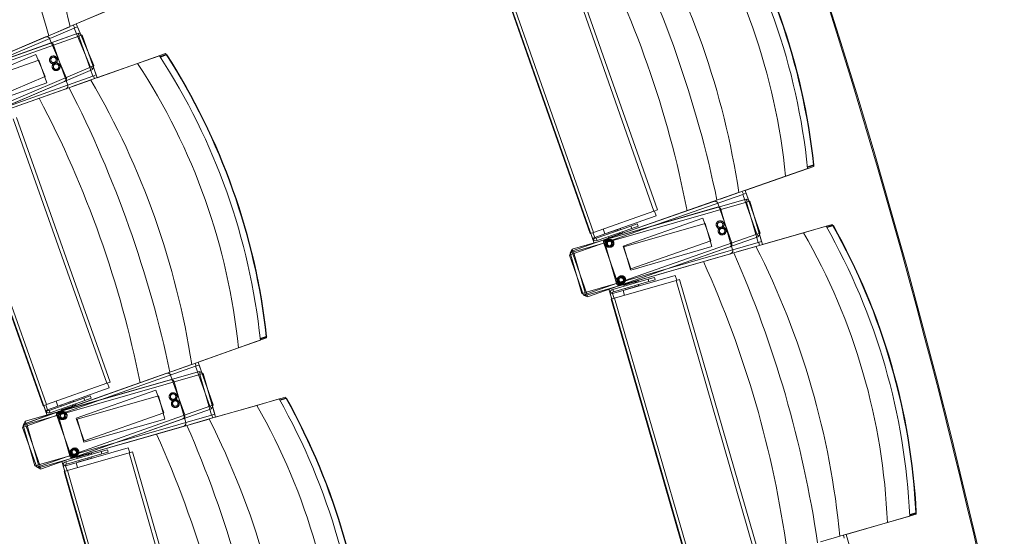
# Model space of a CAD drawing. Units: millimetres. Extents: x 162450 to 223660, y -24744 to 24825.
# Drawn here: x 196599 to 198230, y 2688 to 3544 of the extents above; entities that cross this region are included whole.
import ezdxf

# ---------------------------------------------------------------- set-up
doc = ezdxf.new("R2010")
doc.units = ezdxf.units.MM
doc.header["$MEASUREMENT"] = 0
doc.linetypes.add('Achse', pattern=[2300, 0, -800, 1500, 0])
doc.linetypes.add('HIDDEN2', pattern=[2381.25, 1587.5, -793.75])
for name, color, linetype in [('23 Vloeren', 7, 'Continuous'), ('24 Trappen', 7, 'Continuous'), ('27 Daken', 7, 'Continuous'), ('82 Stoelen zaal', 7, 'Continuous')]:
    doc.layers.add(name, color=color, linetype=linetype)

# ---------------------------------------------------------------- blocks, each defined once
blk = doc.blocks.new('Slab_59_1', base_point=(197259.6, 6054.8))
at = {"layer": '27 Daken', "color": 255, "linetype": 'Continuous', "lineweight": 0, "flags": 128}
blk.add_lwpolyline([(197259.6, 6054.8), (197899.2, 6288.3), (197663.5, 6935.1), (197770.1, 6974, -0.080274), (199432.9, 3585.9, -0.196602), (198607.9, -5602), (197817.1, -6991.1), (197663.5, -6935.1), (197899.8, -6289), (197259.6, -6054.9, 0.201398), (198416.3, 3299.7, 0.06159)], format="xyb", close=True, dxfattribs=at)
blk = doc.blocks.new('Slab_74_1', base_point=(196897.1, 5922.8))
at = {"layer": '23 Vloeren', "color": 1, "linetype": 'Continuous', "lineweight": 0, "flags": 128}
blk.add_lwpolyline([(196897.1, 5922.8), (197256.8, 6054.3, -0.130866), (198868.9, 0, -0.130866), (197256.5, -6054.9), (196894, -5922.8, 0.132282), (198488.9, 0, 0.132282)], format="xyb", close=True, dxfattribs=at)
blk = doc.blocks.new('Slab_75_1', base_point=(195160, -4350))
at = {"layer": '23 Vloeren', "color": 255, "linetype": 'Continuous', "lineweight": 0, "flags": 128}
blk.add_lwpolyline([(195160, -4350, 0.255714), (196079.7, -5624.9), (196894.6, -5921.8, 0.132259), (198488.9, 0, 0.132282), (196897.1, 5922.8), (196079.7, 5624.9, 0.255714), (195160, 4350)], format="xyb", close=True, dxfattribs=at)

msp = doc.modelspace()

# ---------------------------------------------------------------- linework, layer by layer
at = {"layer": '23 Vloeren', "color": 9, "linetype": 'Achse', "lineweight": 0}
msp.add_arc((186697, 0), 12175, 330.17725, 29.82275, dxfattribs=at)
at = {"layer": '24 Trappen', "color": 1, "linetype": 'Continuous', "lineweight": 0}
msp.add_arc((186697, 0), 11795, 329.85821, 30.14179, dxfattribs=at)
at = {"layer": '82 Stoelen zaal', "color": 9, "linetype": 'Continuous', "lineweight": 0}
for p, q in [((197495.6, 3665.8), (197649.4, 3227)), ((197501.2, 3667.8), (197655.1, 3229)), ((197389.9, 3628.7), (197543.8, 3190)), ((197395.5, 3630.7), (197549.4, 3191.9)), ((196758, 3565), (196682.4, 3532.8)), ((196412.1, 3417.7), (196682.2, 3532.7)), ((196689.2, 3530.3), (196415, 3413.5)), ((196682.4, 3532.8), (196652.2, 3519.9)), ((196688.1, 3535.2), (196690.1, 3530.6)), ((196694.7, 3532.6), (196689.2, 3530.3)), ((196689.2, 3530.3), (196716.6, 3465.8)), ((196694.7, 3532.6), (196722.1, 3468.2)), ((196413.3, 3421.6), (196696, 3521.8)), ((196696.8, 3516.8), (196415.9, 3417.3)), ((196642.1, 3515.7), (196467.3, 3441.2)), ((196696, 3521.8), (196697.7, 3517.1)), ((196702.4, 3518.8), (196696.8, 3516.8)), ((196696.8, 3516.8), (196720.1, 3450.8)), ((196702.4, 3518.8), (196725.8, 3452.8)), ((196648.9, 3505.1), (196469.8, 3441.7)), ((196794.3, 3471.8), (196830.7, 3484.7)), ((196831.5, 3483.4), (196841.3, 3486.9)), ((196842.1, 3486.1), (196832.1, 3482.5)), ((196841.3, 3486.9), (196842.1, 3486.1)), ((196841.3, 3486.9), (196842.8, 3486.3)), ((196842.1, 3486.1), (196842.8, 3486.3)), ((196716.6, 3465.8), (196442.4, 3349.1)), ((196719.5, 3461.6), (196443.5, 3344.1)), ((196722.1, 3468.2), (196716.6, 3465.8)), ((196794.3, 3471.8), (196716.9, 3444.4)), ((196717.5, 3466.2), (196719.5, 3461.6)), ((196720.1, 3450.8), (196439.2, 3351.3)), ((196716.6, 3444.3), (196440, 3346.2)), ((196498.7, 3367.6), (196673.5, 3442.1)), ((196716.9, 3444.4), (196685.9, 3433.4)), ((196725.8, 3452.8), (196720.1, 3450.8)), ((196721.1, 3451.1), (196722.7, 3446.4)), ((196496.5, 3366.3), (196675.6, 3429.7)), ((196588.1, 3380.2), (196743.5, 2941.9)), ((196593.8, 3382.2), (196749.1, 2943.9)), ((196482.6, 3342.8), (196637.9, 2904.5)), ((196488.2, 3344.8), (196643.6, 2906.5)), ((197903.9, 3297.7), (197867.4, 3284.9)), ((197903.7, 3300.3), (197913.7, 3303.8)), ((197913.5, 3302.7), (197903.8, 3299.3)), ((197913.5, 3302.7), (197914.4, 3304)), ((197913.7, 3303.8), (197913.5, 3302.7)), ((197913.7, 3303.8), (197914.4, 3304)), ((197867.4, 3284.9), (197790, 3257.8)), ((197512.7, 3160.5), (197789.7, 3257.7)), ((197514, 3164), (197802.2, 3247.2)), ((197796.6, 3254.8), (197515.3, 3156.1)), ((197790, 3257.8), (197758.9, 3246.9)), ((197795.8, 3259.8), (197797.5, 3255.1)), ((197802.2, 3256.8), (197796.6, 3254.8)), ((197796.6, 3254.8), (197819.7, 3188.7)), ((197802.2, 3256.8), (197825.4, 3190.7)), ((197802.2, 3247.2), (197803.6, 3242.4)), ((197802.6, 3242.2), (197516.3, 3159.5)), ((197748.7, 3243.3), (197569.4, 3180.4)), ((197754.2, 3233.4), (197571.6, 3180.7)), ((197655.1, 3229), (197649.4, 3227)), ((197808.4, 3243.8), (197802.6, 3242.2)), ((197802.6, 3242.2), (197822.1, 3174.9)), ((197808.4, 3243.8), (197827.8, 3176.6)), ((197649.4, 3227), (197549.4, 3191.9)), ((197653.2, 3219.3), (197568.3, 3189.5)), ((197653.2, 3219.3), (197650.4, 3227.3)), ((197611.4, 3202.3), (197553.9, 3182.2)), ((197612.7, 3198.5), (197555.2, 3178.4)), ((197568.3, 3189.5), (197565.5, 3197.6)), ((197568.3, 3189.5), (197565.5, 3197.6)), ((197588.3, 3196.3), (197573.2, 3191.1)), ((197593.8, 3198.3), (197588.3, 3196.3)), ((197588.9, 3194.5), (197588.3, 3196.3)), ((197593.9, 3198.3), (197593.8, 3198.3)), ((197594.5, 3196.4), (197593.8, 3198.3)), ((197594.6, 3196.4), (197593.9, 3198.3)), ((197611.4, 3202.3), (197621.8, 3206)), ((197611.4, 3202.3), (197612.7, 3198.5)), ((197612.7, 3198.5), (197623.2, 3202.2)), ((197623.2, 3202.2), (197621.8, 3206)), ((197897.3, 3191.4), (197934.4, 3202.1)), ((197935.2, 3200.8), (197945.2, 3203.7)), ((197945.9, 3202.9), (197935.7, 3199.9)), ((197945.2, 3203.7), (197945.9, 3202.9)), ((197945.2, 3203.7), (197946.6, 3203.1)), ((197945.9, 3202.9), (197946.6, 3203.1)), ((197819.7, 3188.7), (197538.5, 3090.1)), ((197822.3, 3184.3), (197539.2, 3085)), ((197549.4, 3191.9), (197543.8, 3190)), ((197544.7, 3190.3), (197547.6, 3182.1)), ((197551.4, 3183.4), (197547.6, 3182.1)), ((197547.6, 3182.1), (197548.7, 3180.2)), ((197551.3, 3183.6), (197548.5, 3191.6)), ((197551.7, 3182.8), (197548.7, 3180.2)), ((197551.3, 3183.6), (197568.3, 3189.5)), ((197551.4, 3183.4), (197551.7, 3182.8)), ((197553.9, 3182.2), (197555.2, 3178.4)), ((197573.2, 3191.1), (197573.1, 3191)), ((197573.1, 3191), (197573.7, 3189.1)), ((197573.2, 3191.1), (197573.8, 3189.2)), ((197573.8, 3184.9), (197574.4, 3183)), ((197592.3, 3189.3), (197574.4, 3183)), ((197577.7, 3184.2), (197578, 3183.4)), ((197589.3, 3187.4), (197589, 3188.1)), ((197592.3, 3189.3), (197591.7, 3191.2)), ((197593.9, 3189), (197593, 3191.6)), ((197598, 3191.3), (197593.6, 3189.7)), ((197595, 3189.4), (197594.7, 3190.1)), ((197598, 3191.3), (197597.3, 3193.2)), ((197897.3, 3191.4), (197818.4, 3168.7)), ((197825.4, 3190.7), (197819.7, 3188.7)), ((197820.7, 3189), (197822.3, 3184.3)), ((197515.4, 3159.2), (197514, 3164)), ((197822.1, 3174.9), (197535.8, 3092.2)), ((197818.2, 3168.6), (197536.2, 3087.2)), ((197595.8, 3104.9), (197775.1, 3167.8)), ((197818.4, 3168.7), (197786.8, 3159.5)), ((197827.8, 3176.6), (197822.1, 3174.9)), ((197823, 3175.2), (197824.4, 3170.4)), ((197515.3, 3156.1), (197509.7, 3154.2)), ((197509.7, 3154.2), (197532.8, 3088.1)), ((197516.3, 3159.5), (197510.6, 3157.8)), ((197510.6, 3157.8), (197530, 3090.6)), ((197514.4, 3155.8), (197512.7, 3160.5)), ((197515.3, 3156.1), (197538.5, 3090.1)), ((197516.3, 3159.5), (197535.8, 3092.2)), ((197593.8, 3103.8), (197776.4, 3156.5)), ((197684.7, 3120.7), (197598.2, 3095.7)), ((197639.6, 3114.1), (197650.3, 3117.2)), ((197651.4, 3113.4), (197650.3, 3117.2)), ((197687.1, 3112.5), (197684.7, 3120.7)), ((197639.6, 3114.1), (197581.2, 3097.2)), ((197640.8, 3110.3), (197582.3, 3093.4)), ((197686.1, 3112.2), (197584.3, 3082.8)), ((197599.5, 3104.6), (197617.7, 3109.9)), ((197599.5, 3104.6), (197600, 3102.7)), ((197602.4, 3099.2), (197603, 3097.3)), ((197602.6, 3106.3), (197602.8, 3105.6)), ((197602.6, 3099.2), (197603.1, 3097.3)), ((197603.1, 3097.3), (197618.5, 3101.8)), ((197614.4, 3108.9), (197614.1, 3109.7)), ((197618.3, 3107.9), (197617.7, 3109.9)), ((197618.5, 3101.8), (197617.9, 3103.7)), ((197618.5, 3101.8), (197624.1, 3103.4)), ((197619.6, 3108.3), (197618.8, 3111)), ((197619, 3110.2), (197623.5, 3111.5)), ((197620.1, 3110.6), (197619.9, 3111.3)), ((197624, 3109.6), (197623.5, 3111.5)), ((197624.1, 3103.4), (197623.6, 3105.3)), ((197624.3, 3103.4), (197623.7, 3105.3)), ((197624.1, 3103.4), (197624.3, 3103.4)), ((197640.8, 3110.3), (197639.6, 3114.1)), ((197640.8, 3110.3), (197651.4, 3113.4)), ((197691.9, 3113.9), (197686.1, 3112.2)), ((197686.1, 3112.2), (197815.1, 2665.5)), ((197691.9, 3113.9), (197820.9, 2667.1)), ((197535.8, 3092.2), (197530, 3090.6)), ((197538.5, 3090.1), (197532.8, 3088.1)), ((197536.2, 3087.2), (197534.8, 3092)), ((197539.2, 3085), (197537.6, 3089.8)), ((197580.8, 3091.6), (197576.8, 3092)), ((197577.1, 3089.8), (197576.8, 3092)), ((197580.9, 3090.9), (197577.1, 3089.8)), ((197579.5, 3081.4), (197577.1, 3089.8)), ((197584.3, 3082.8), (197578.5, 3081.2)), ((197580.9, 3090.9), (197580.8, 3091.6)), ((197581, 3090.7), (197598.2, 3095.7)), ((197583.3, 3082.5), (197581, 3090.7)), ((197582.3, 3093.4), (197581.2, 3097.2)), ((197584.3, 3082.8), (197713.3, 2636.1)), ((197600.6, 3087.5), (197598.2, 3095.7)), ((197600.6, 3087.5), (197598.2, 3095.7)), ((197603, 3097.3), (197603.1, 3097.3)), ((197578.5, 3081.2), (197707.5, 2634.4)), ((196997.5, 3016), (197007.4, 3019.5)), ((197007.3, 3018.4), (196997.5, 3014.9)), ((197007.3, 3018.4), (197008.1, 3019.7)), ((197007.4, 3019.5), (197007.3, 3018.4)), ((197007.4, 3019.5), (197008.1, 3019.7)), ((196961.3, 3000.5), (196883.9, 2973.1)), ((196997.7, 3013.4), (196961.3, 3000.5)), ((196607, 2874.9), (196883.6, 2973)), ((196890.5, 2970.1), (196609.6, 2870.6)), ((196883.9, 2973.1), (196852.9, 2962.1)), ((196889.8, 2975.1), (196891.4, 2970.4)), ((196896.1, 2972.1), (196890.5, 2970.1)), ((196890.5, 2970.1), (196913.9, 2904.1)), ((196896.1, 2972.1), (196919.5, 2906.1)), ((196608.4, 2878.8), (196896.8, 2961.3)), ((196897.2, 2956.2), (196610.7, 2874.2)), ((196842.6, 2958.4), (196663.5, 2895)), ((196896.8, 2961.3), (196898.2, 2956.5)), ((196903, 2957.8), (196897.2, 2956.2)), ((196897.2, 2956.2), (196916.5, 2888.9)), ((196903, 2957.8), (196922.2, 2890.5)), ((196743.5, 2941.9), (196643.6, 2906.5)), ((196848.7, 2947.5), (196666, 2895.3)), ((196749.1, 2943.9), (196743.5, 2941.9)), ((196747.2, 2934.2), (196744.4, 2942.2)), ((196747.2, 2934.2), (196662.4, 2904.1)), ((196705.5, 2917.1), (196715.9, 2920.8)), ((196717.3, 2917), (196715.9, 2920.8)), ((196913.9, 2904.1), (196633, 2804.6)), ((196643.6, 2906.5), (196637.9, 2904.5)), ((196638.8, 2904.8), (196641.7, 2896.6)), ((196645.4, 2898.1), (196642.6, 2906.1)), ((196645.4, 2898.1), (196662.4, 2904.1)), ((196705.5, 2917.1), (196648.1, 2896.7)), ((196706.8, 2913.3), (196649.4, 2892.9)), ((196662.4, 2904.1), (196659.6, 2912.1)), ((196662.4, 2904.1), (196659.6, 2912.1)), ((196667.3, 2905.7), (196667.2, 2905.6)), ((196667.2, 2905.6), (196667.9, 2903.7)), ((196682.4, 2911), (196667.3, 2905.7)), ((196667.3, 2905.7), (196668, 2903.8)), ((196686.5, 2904), (196668.6, 2897.6)), ((196687.9, 2913), (196682.4, 2911)), ((196683.1, 2909.1), (196682.4, 2911)), ((196683.5, 2902), (196683.2, 2902.8)), ((196686.5, 2904), (196685.8, 2905.8)), ((196688, 2903.7), (196687.1, 2906.3)), ((196692.1, 2906), (196687.8, 2904.4)), ((196688.1, 2913), (196687.9, 2913)), ((196688.6, 2911.1), (196687.9, 2913)), ((196688.7, 2911.1), (196688.1, 2913)), ((196689.1, 2904), (196688.8, 2904.8)), ((196692.1, 2906), (196691.5, 2907.9)), ((196705.5, 2917.1), (196706.8, 2913.3)), ((196706.8, 2913.3), (196717.3, 2917)), ((196991.7, 2905.2), (196912.8, 2882.7)), ((196919.5, 2906.1), (196913.9, 2904.1)), ((196914.8, 2904.5), (196916.5, 2899.7)), ((196991.7, 2905.2), (197028.9, 2915.9)), ((197029.7, 2914.5), (197039.6, 2917.4)), ((197040.4, 2916.5), (197030.2, 2913.6)), ((197039.6, 2917.4), (197040.4, 2916.5)), ((197039.6, 2917.4), (197041.1, 2916.8)), ((197040.4, 2916.5), (197041.1, 2916.8)), ((196916.5, 2888.9), (196630, 2806.9)), ((196916.5, 2899.7), (196633.7, 2799.5)), ((196645.5, 2897.9), (196641.7, 2896.6)), ((196641.7, 2896.6), (196642.9, 2894.7)), ((196645.9, 2897.3), (196642.9, 2894.7)), ((196645.5, 2897.9), (196645.9, 2897.3)), ((196648.1, 2896.7), (196649.4, 2892.9)), ((196667.9, 2899.5), (196668.6, 2897.6)), ((196671.9, 2898.8), (196672.1, 2898)), ((196922.2, 2890.5), (196916.5, 2888.9)), ((196917.4, 2889.2), (196918.8, 2884.4)), ((196609.6, 2870.6), (196603.9, 2868.6)), ((196610.7, 2874.2), (196604.9, 2872.6)), ((196604.9, 2872.6), (196624.2, 2805.3)), ((196608.7, 2870.2), (196607, 2874.9)), ((196609.7, 2874), (196608.4, 2878.8)), ((196609.6, 2870.6), (196633, 2804.6)), ((196610.7, 2874.2), (196630, 2806.9)), ((196912.6, 2882.6), (196630.4, 2801.8)), ((196688.1, 2818.4), (196870.7, 2870.6)), ((196690.3, 2819.6), (196869.3, 2883)), ((196912.8, 2882.7), (196881.2, 2873.6)), ((196603.9, 2868.6), (196627.3, 2802.6)), ((196733.9, 2828.6), (196675.4, 2811.8)), ((196735, 2824.7), (196676.5, 2808)), ((196780.4, 2826.6), (196678.4, 2797.4)), ((196779, 2835), (196692.4, 2810.2)), ((196693.7, 2819.1), (196712, 2824.4)), ((196708.6, 2823.4), (196708.4, 2824.2)), ((196712.5, 2822.4), (196712, 2824.4)), ((196713.8, 2822.8), (196713, 2825.5)), ((196713.3, 2824.7), (196717.7, 2826)), ((196714.4, 2825), (196714.1, 2825.8)), ((196718.3, 2824.1), (196717.7, 2826)), ((196733.9, 2828.6), (196744.6, 2831.6)), ((196735, 2824.7), (196733.9, 2828.6)), ((196735, 2824.7), (196745.7, 2827.8)), ((196745.7, 2827.8), (196744.6, 2831.6)), ((196781.3, 2826.8), (196779, 2835)), ((196786.1, 2828.2), (196780.4, 2826.6)), ((196780.4, 2826.6), (196908.3, 2379.5)), ((196786.1, 2828.2), (196914, 2381.1)), ((196630, 2806.9), (196624.2, 2805.3)), ((196630.4, 2801.8), (196629, 2806.7)), ((196675, 2806.2), (196671, 2806.6)), ((196671.2, 2804.4), (196671, 2806.6)), ((196675.1, 2805.5), (196671.2, 2804.4)), ((196675.1, 2805.5), (196675, 2806.2)), ((196675.1, 2805.3), (196692.4, 2810.2)), ((196677.5, 2797.1), (196675.1, 2805.3)), ((196676.5, 2808), (196675.4, 2811.8)), ((196694.8, 2802.1), (196692.4, 2810.2)), ((196694.8, 2802.1), (196692.4, 2810.2)), ((196693.7, 2819.1), (196694.2, 2817.2)), ((196696.7, 2813.7), (196697.2, 2811.8)), ((196696.8, 2820.9), (196697, 2820.1)), ((196696.8, 2813.8), (196697.3, 2811.9)), ((196697.2, 2811.8), (196697.3, 2811.9)), ((196697.3, 2811.9), (196712.7, 2816.3)), ((196712.7, 2816.3), (196712.2, 2818.2)), ((196712.7, 2816.3), (196718.4, 2817.9)), ((196718.4, 2817.9), (196717.8, 2819.8)), ((196718.5, 2817.9), (196717.9, 2819.8)), ((196718.4, 2817.9), (196718.5, 2817.9)), ((196633, 2804.6), (196627.3, 2802.6)), ((196633.7, 2799.5), (196632, 2804.3)), ((196673.6, 2796), (196671.2, 2804.4)), ((196678.4, 2797.4), (196672.7, 2795.8)), ((196672.7, 2795.8), (196800.6, 2348.7)), ((196678.4, 2797.4), (196806.3, 2350.3)), ((198073, 2724.3), (198083.2, 2727.3)), ((198083, 2726.2), (198073.1, 2723.3)), ((198083, 2726.2), (198083.9, 2727.5)), ((198083.2, 2727.3), (198083, 2726.2)), ((198083.2, 2727.3), (198083.9, 2727.5)), ((198036, 2711), (197957.2, 2688.3)), ((198073.1, 2721.8), (198036, 2711)), ((197957.2, 2688.3), (197925.5, 2679.1)), ((197963.1, 2690), (197964.5, 2685.2))]:
    msp.add_line(p, q, dxfattribs=at)
at = {"layer": '82 Stoelen zaal', "color": 9, "linetype": 'HIDDEN2', "lineweight": 0}
for p, q in [((196648.7, 3513), (196676.1, 3448.6)), ((196655.3, 3502.1), (196678.7, 3436.1)), ((196496.8, 3432), (196625.6, 3486.9)), ((196498.6, 3430.7), (196630.6, 3477.4)), ((196625.6, 3486.9), (196641.3, 3450.1)), ((196630.6, 3477.4), (196644, 3439.7)), ((196641.3, 3450.1), (196512.4, 3395.2)), ((196644, 3439.7), (196512, 3393)), ((197755, 3240.2), (197778.2, 3174.2)), ((197760.4, 3229.9), (197779.8, 3162.7)), ((197598.2, 3169.3), (197730.3, 3215.6)), ((197730.3, 3215.6), (197743.5, 3177.9)), ((197599.8, 3168), (197734.3, 3206.8)), ((197734.3, 3206.8), (197745.4, 3168.4)), ((197589.5, 3108), (197566.3, 3174)), ((197587.6, 3107.2), (197568.2, 3174.5)), ((197611.4, 3131.5), (197598.2, 3169.1)), ((197610.8, 3129.8), (197599.8, 3167.7)), ((197745.4, 3168.4), (197610.9, 3129.5)), ((197743.5, 3177.9), (197611.4, 3131.5)), ((196849, 2955.4), (196872.4, 2889.4)), ((196854.9, 2944.1), (196874.2, 2876.8)), ((196692.4, 2884), (196824.3, 2930.7)), ((196694.1, 2882.5), (196828.7, 2921)), ((196824.3, 2930.7), (196837.7, 2893)), ((196828.7, 2921), (196839.7, 2882.6)), ((196683.9, 2822.6), (196660.5, 2888.6)), ((196681.9, 2821.8), (196662.6, 2889.1)), ((196837.7, 2893), (196705.7, 2846.3)), ((196705.7, 2846.3), (196692.5, 2883.7)), ((196705.1, 2844.3), (196694.2, 2882.3)), ((196839.7, 2882.6), (196705.1, 2844))]:
    msp.add_line(p, q, dxfattribs=at)
at = {"layer": '82 Stoelen zaal', "color": 9, "linetype": 'Continuous', "lineweight": 0, "flags": 128}
for points in [[(196722.1, 3468.2), (196719.5, 3461.6), (196443.5, 3344.1), (196436.9, 3346.8), (196409.5, 3411.2), (196412.1, 3417.7), (196448.9, 3433.4), (196253.1, 3893.4), (196216.3, 3877.8), (196209.7, 3880.4), (196182.3, 3944.8), (196184.9, 3951.4), (196461, 4068.9), (196467.5, 4066.3), (196496.9, 3997.2), (196607.5, 4044.4, -0.118966), (196803.4, 3584.3), (196692.7, 3537.2)], [(197825.4, 3190.7), (197822.3, 3184.3), (197539.2, 3085), (197532.8, 3088.1), (197509.7, 3154.2), (197512.7, 3160.5), (197550.5, 3173.8), (197385, 3645.6), (197347.3, 3632.4), (197340.9, 3635.4), (197317.7, 3701.5), (197320.8, 3707.8), (197603.9, 3807.1), (197610.3, 3804.1), (197635.1, 3733.3), (197748.6, 3773.1, -0.118966), (197914, 3301.3), (197800.6, 3261.5)], [(196919.5, 2906.1), (196916.5, 2899.7), (196633.7, 2799.5), (196627.3, 2802.6), (196603.9, 2868.6), (196607, 2874.9), (196644.7, 2888.3), (196477.7, 3359.6), (196440, 3346.2), (196433.6, 3349.3), (196410.2, 3415.2), (196413.3, 3421.6), (196696, 3521.8), (196702.4, 3518.8), (196727.5, 3448.1), (196840.8, 3488.3, -0.118966), (197007.8, 3017), (196894.5, 2976.8)], [(197988.7, 2619.3), (197985.3, 2613.1), (197697.1, 2529.9), (197690.9, 2533.3), (197671.5, 2600.6), (197674.9, 2606.8), (197713.3, 2617.9), (197574.6, 3098.3), (197536.2, 3087.2), (197530, 3090.6), (197510.6, 3157.8), (197514, 3164), (197802.2, 3247.2), (197808.4, 3243.8), (197829.2, 3171.8), (197944.8, 3205.1, -0.118966), (198083.5, 2724.7), (197967.9, 2691.4)], [(197081.8, 2332.9), (197078.3, 2326.7), (196789.9, 2244.2), (196783.7, 2247.7), (196764.5, 2315), (196767.9, 2321.1), (196806.3, 2332.1), (196668.8, 2812.9), (196630.4, 2801.8), (196624.2, 2805.3), (196604.9, 2872.6), (196608.4, 2878.8), (196896.8, 2961.3), (196903, 2957.8), (196923.6, 2885.7), (197039.2, 2918.8, -0.118966), (197176.7, 2438.1), (197061.1, 2405)]]:
    msp.add_lwpolyline(points, format="xyb", close=True, dxfattribs=at)
at = {"layer": '82 Stoelen zaal', "color": 9, "linetype": 'HIDDEN2', "lineweight": 0}
for centre, radius in [((196655, 3477.7), 6.5), ((196655, 3477.7), 4.5), ((196659.4, 3466.4), 6.5), ((196659.4, 3466.4), 4.5), ((197759.1, 3204.5), 6.5), ((197759.1, 3204.5), 4.5), ((197762.4, 3194.1), 6.5), ((197762.4, 3194.1), 4.5), ((197574.8, 3173.8), 6.5), ((197576.7, 3173.8), 6.5), ((197574.8, 3173.8), 4.5), ((197576.7, 3173.8), 4.5), ((197594.5, 3112.3), 6.5), ((197596, 3113.4), 6.5), ((197594.5, 3112.3), 4.5), ((197596, 3113.4), 4.5), ((196853.2, 2919.7), 6.5), ((196853.2, 2919.7), 4.5), ((196856.8, 2908.2), 6.5), ((196856.8, 2908.2), 4.5), ((196669, 2888.4), 6.5), ((196669, 2888.4), 4.5), ((196671.1, 2888.4), 6.5), ((196671.1, 2888.4), 4.5), ((196688.7, 2826.9), 6.5), ((196690.4, 2828.1), 6.5), ((196688.7, 2826.9), 4.5), ((196690.4, 2828.1), 4.5)]:
    msp.add_circle(centre, radius, dxfattribs=at)
at = {"layer": '82 Stoelen zaal', "color": 9, "linetype": 'Continuous', "lineweight": 0}
for centre, radius, start, end in [((195380.6, 3250.3), 1332.1, 12.2433, 33.8777), ((194831.3, 3016.5), 1883.8, 15.4344, 30.6867), ((196472.6, 3060.7), 1332.1, 8.5093, 30.1437), ((195909.2, 2863.1), 1883.8, 11.7004, 26.9527), ((196005.5, 2896.9), 1730.8, 11.0214, 27.6317), ((195567.1, 2771.7), 1332.1, 8.6956, 30.33), ((195004.4, 2572.3), 1883.8, 11.8866, 27.1389), ((195100.6, 2606.4), 1730.8, 11.2076, 27.8179), ((197553.2, 3184.1), 6, 220.5369, 289.3265), ((197553.2, 3184.1), 2, 220.5369, 289.3265), ((197571, 3175.7), 5, 173.4846, 199.3265), ((197573, 3175.9), 5, 170.2635, 196.1054), ((196630.7, 2565.5), 1332.1, 5.2882, 26.9226), ((196057.2, 2399.9), 1883.8, 8.4793, 23.7316), ((196155.2, 2428.2), 1730.8, 7.8003, 24.4106), ((197592.4, 3108.6), 5, 196.1054, 221.9474), ((197594.2, 3109.6), 5, 199.3265, 225.1685), ((197582.8, 3091.5), 6, 106.1054, 174.8951), ((197582.8, 3091.5), 2, 106.1055, 174.8951), ((196647.4, 2898.6), 6, 220.7231, 289.5128), ((196647.4, 2898.6), 2, 220.7231, 289.5128), ((196665.2, 2890.3), 5, 173.6708, 199.5128), ((196667.4, 2890.5), 5, 170.1231, 195.965), ((195149.7, 2118.2), 1883.8, 8.3388, 23.5912), ((195723.6, 2282.4), 1332.1, 5.1478, 26.7822), ((195247.8, 2146.3), 1730.8, 7.6599, 24.2701), ((196686.7, 2823.2), 5, 195.965, 221.8069), ((196688.6, 2824.3), 5, 199.5128, 225.3547), ((196677, 2806), 6, 105.965, 174.7547), ((196677, 2806), 2, 105.965, 174.7546)]:
    msp.add_arc(centre, radius, start, end, dxfattribs=at)
at = {"layer": '82 Stoelen zaal', "color": 9, "linetype": 'HIDDEN2', "lineweight": 0}
for centre, start, end in [((196644.1, 3511.1), 23.0605, 113.0605), ((196650.6, 3500.4), 19.5128, 109.5128), ((196671.5, 3446.7), 293.0605, 23.0605), ((196673.9, 3434.4), 289.5128, 19.5128), ((197750.3, 3238.6), 19.3265, 109.3265), ((197755.6, 3228.6), 16.1054, 106.1054), ((197571, 3175.7), 109.3265, 173.4846), ((197573, 3175.9), 106.1054, 170.2635), ((197773.5, 3172.5), 289.3265, 19.3265), ((197775, 3161.3), 286.1054, 16.1054), ((197592.4, 3108.6), 221.9474, 286.1054), ((197594.2, 3109.6), 225.1685, 289.3265), ((196844.3, 2953.7), 19.5128, 109.5128), ((196850.1, 2942.7), 15.965, 105.965), ((196665.2, 2890.3), 109.5128, 173.6708), ((196667.4, 2890.5), 105.965, 170.1231), ((196867.7, 2887.8), 289.5128, 19.5128), ((196869.3, 2875.4), 285.965, 15.965), ((196686.7, 2823.2), 221.8069, 285.965), ((196688.6, 2824.3), 225.3547, 289.5128)]:
    msp.add_arc(centre, 5, start, end, dxfattribs=at)
at = {"layer": '82 Stoelen zaal', "color": 9, "linetype": 'Continuous', "lineweight": 0}
for centre, major_axis, ratio, start_param, end_param in [((197012.3, 3249.9), (323.2, -921.6), 0.90797, 1.311923, 1.829669), ((197011.9, 3249.8), (327.3, -933.2), 0.907385, 1.317838, 1.823755), ((197011.7, 3249.7), (327.6, -934.2), 0.907392, 1.318082, 1.823511), ((196992.8, 3243.1), (316.9, -903.5), 0.90797, 1.306623, 1.834969), ((196106.2, 2962.7), (326.2, -920.5), 0.90797, 1.311923, 1.829669), ((196105.9, 2962.6), (330.3, -932.1), 0.907385, 1.317838, 1.823755), ((196105.6, 2962.5), (330.7, -933.1), 0.907392, 1.318082, 1.823511), ((196086.8, 2955.8), (319.8, -902.5), 0.90797, 1.306623, 1.834969), ((197180.2, 2724.2), (270.9, -938.3), 0.90797, 1.311923, 1.829669), ((197179.9, 2724.1), (274.3, -950.1), 0.907385, 1.317838, 1.823755), ((197179.6, 2724), (274.6, -951.1), 0.907392, 1.318082, 1.823511), ((197160.4, 2718.4), (265.6, -919.9), 0.90797, 1.306623, 1.834969), ((196253.7, 2434.1), (263.3, -920.5), 0.90797, 1.306623, 1.834969), ((196273.5, 2439.7), (268.6, -938.9), 0.90797, 1.311923, 1.829669), ((196273.2, 2439.6), (272, -950.8), 0.907385, 1.317838, 1.823755), ((196272.9, 2439.6), (272.3, -951.8), 0.907392, 1.318082, 1.823511)]:
    msp.add_ellipse(centre, major_axis=major_axis, ratio=ratio, start_param=start_param, end_param=end_param, dxfattribs=at)

# ---------------------------------------------------------------- block references
at = {"layer": '23 Vloeren', "color": 1, "linetype": 'Continuous', "lineweight": 0}
msp.add_blockref('Slab_74_1', (196897.1, 5922.8), dxfattribs=at)
at = {"layer": '23 Vloeren', "color": 255, "linetype": 'Continuous', "lineweight": 0}
msp.add_blockref('Slab_75_1', (195160, -4350), dxfattribs=at)
at = {"layer": '27 Daken', "color": 255, "linetype": 'Continuous', "lineweight": 0}
msp.add_blockref('Slab_59_1', (197259.6, 6054.8), dxfattribs=at)

doc.saveas('drawing.dxf')
